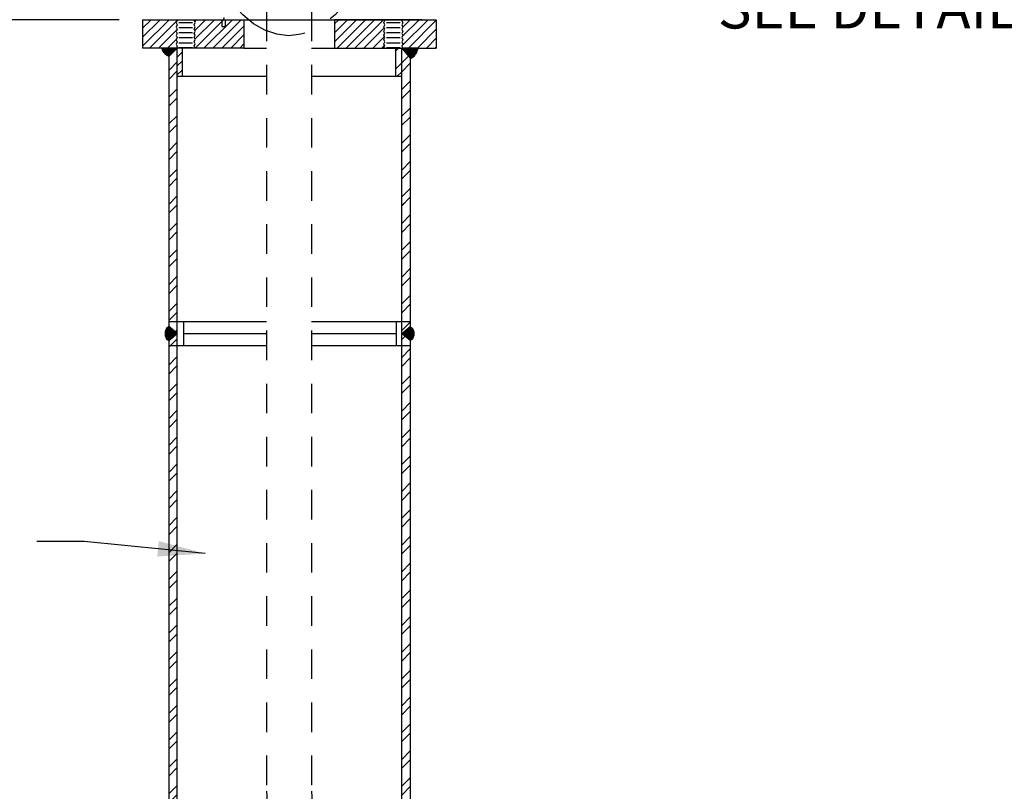
# Model space of a CAD drawing. Units: feet. Extents: x 41.4 to 113.7, y 2.1 to 50.6.
# Drawn here: x 87.1 to 91.3, y 44.6 to 47.8 of the extents above; entities that cross this region are included whole.
import ezdxf

# ---------------------------------------------------------------- set-up
doc = ezdxf.new("R2010")
doc.units = ezdxf.units.FT
doc.header["$MEASUREMENT"] = 0
for name, pattern in [('D50', [0.75, 0.5, -0.25]), ('DASHP1', [0.2, 0.1, -0.1]), ('HIDDEN2', [0.1875, 0.125, -0.0625]), ('MDASHED2', [9.75, 6.5, -3.25])]:
    doc.linetypes.add(name, pattern=pattern)
doc.layers.get('0').update_dxf_attribs({"linetype": 'CONTINUOUS'})
doc.layers.get('Defpoints').update_dxf_attribs({"linetype": 'CONTINUOUS'})
for name, color, linetype in [('Blocks', 7, 'CONTINUOUS'), ('DL_P1', 1, 'CONTINUOUS'), ('DL_P13', 13, 'CONTINUOUS'), ('DL_P4', 4, 'CONTINUOUS'), ('DL_P6', 6, 'CONTINUOUS'), ('DT_L120', 4, 'CONTINUOUS'), ('DT_L175', 6, 'CONTINUOUS'), ('HATCH', 1, 'CONTINUOUS')]:
    doc.layers.add(name, color=color, linetype=linetype)
doc.styles.add('L120', font='romansm', dxfattribs={"height": 0.12})
doc.styles.add('L175', font='romansm', dxfattribs={"height": 0.175})
doc.dimstyles.get("Standard").update_dxf_attribs({"dimtxt": 0.18, "dimasz": 0.2, "dimexe": 0.18, "dimexo": 0.0625, "dimgap": 0.09, "dimtad": 1, "dimdec": 4, "dimzin": 0, "dimdsep": 46, "dimtxsty": 'L120', "dimcen": 0.1, "dimadec": 0, "dimazin": 0, "dimtfac": 1, "dimtdec": 4, "dimtofl": 0, "dimtmove": 0, "dimatfit": 3, "dimfxl": 1, "dimtolj": 1, "dimtzin": 0, "dimarcsym": 0})
pattern_1 = [(45, (58.26568, 54.49608), (-0.05673662, 0.05673662), []), (45, (58.3035, 54.49608), (-0.05673662, 0.05673662), [])]
pattern_2 = [(45, (58.1052, 54.49608), (-0.05673662, 0.05673662), []), (45, (58.14303, 54.49608), (-0.05673662, 0.05673662), [])]
pattern_3 = [(45, (52.797345, 53.369738), (-0.018912205, 0.018912205), [])]
pattern_4 = [(45, (54.3445, 53.369738), (-0.018912205, 0.018912205), [])]

# ---------------------------------------------------------------- blocks, each defined once
blk = doc.blocks.new('*D23')
at = {"layer": 'Defpoints', "color": 0, "transparency": 16777216}
for p in [(88.013, 47.9365), (86.7396, 47.8397), (87.662, 47.8397)]:
    blk.add_point(p, dxfattribs=at)
at = {"layer": 'DT_L120', "color": 0, "lineweight": -2, "transparency": 16777216}
for p, q in [((86.7396, 48.1365), (86.7396, 48.3365)), ((87.913, 47.9365), (86.6396, 47.9365)), ((87.562, 47.8397), (86.6396, 47.8397)), ((86.7396, 47.6397), (86.7396, 47.4397))]:
    blk.add_line(p, q, dxfattribs=at)
at = {"layer": 'DT_L120', "color": 0, "transparency": 16777216}
for points in [[(86.7063, 48.1365), (86.773, 48.1365), (86.7396, 47.9365)], [(86.7063, 47.6397), (86.773, 47.6397), (86.7396, 47.8397)]]:
    blk.add_solid(points, dxfattribs=at)
blk = doc.blocks.new('A$C66B333A0')
at = {"layer": 'DT_L175', "style": 'L175'}
blk.add_text('SEE DETAIL A ', height=0.175, dxfattribs=at).set_placement((8.0419, 19.2657))
blk = doc.blocks.new('*X8')
at = {"color": 0}
for p, q in [((6.428, 17.971), (6.431, 17.974)), ((6.513, 17.882), (6.429, 17.966)), ((6.432, 17.958), (6.448, 17.974)), ((6.436, 17.945), (6.466, 17.974)), ((6.522, 17.89), (6.439, 17.974)), ((6.444, 17.934), (6.484, 17.974)), ((6.487, 17.89), (6.448, 17.929)), ((6.452, 17.925), (6.502, 17.975)), ((6.531, 17.899), (6.456, 17.974)), ((6.46, 17.915), (6.52, 17.975)), ((6.469, 17.906), (6.537, 17.975)), ((6.54, 17.908), (6.474, 17.974)), ((6.477, 17.897), (6.555, 17.975)), ((6.488, 17.89), (6.573, 17.975)), ((6.549, 17.917), (6.491, 17.975)), ((6.498, 17.883), (6.591, 17.975)), ((6.558, 17.926), (6.509, 17.975)), ((6.567, 17.934), (6.527, 17.975)), ((6.576, 17.943), (6.544, 17.975)), ((6.585, 17.952), (6.562, 17.975)), ((6.594, 17.961), (6.579, 17.975)), ((6.602, 17.97), (6.597, 17.975))]:
    blk.add_line(p, q, dxfattribs=at)
blk = doc.blocks.new('*X9')
at = {"color": 0}
for p, q in [((8.813, 17.97), (8.818, 17.975)), ((8.92, 17.861), (8.816, 17.966)), ((8.821, 17.96), (8.836, 17.975)), ((8.931, 17.868), (8.824, 17.975)), ((8.829, 17.95), (8.853, 17.975)), ((8.837, 17.941), (8.871, 17.975)), ((8.942, 17.875), (8.842, 17.975)), ((8.845, 17.931), (8.888, 17.975)), ((8.853, 17.922), (8.906, 17.974)), ((8.953, 17.882), (8.86, 17.975)), ((8.861, 17.912), (8.923, 17.974)), ((8.869, 17.902), (8.941, 17.974)), ((8.877, 17.893), (8.959, 17.974)), ((8.96, 17.892), (8.878, 17.975)), ((8.885, 17.883), (8.976, 17.974)), ((8.893, 17.873), (8.994, 17.974)), ((8.968, 17.902), (8.896, 17.975)), ((8.901, 17.864), (8.995, 17.958)), ((8.91, 17.855), (8.983, 17.928)), ((8.975, 17.913), (8.913, 17.974)), ((8.982, 17.924), (8.931, 17.974)), ((8.987, 17.936), (8.949, 17.974)), ((8.992, 17.949), (8.967, 17.974)), ((8.997, 17.962), (8.984, 17.974)), ((8.909, 17.855), (8.907, 17.857))]:
    blk.add_line(p, q, dxfattribs=at)
blk = doc.blocks.new('*X5')
at = {"color": 0}
for p, q in [((6.465, 17.355), (6.519, 17.409)), ((6.465, 17.337), (6.529, 17.401)), ((6.465, 17.319), (6.539, 17.393)), ((6.536, 17.276), (6.465, 17.347)), ((6.526, 17.268), (6.465, 17.329)), ((6.517, 17.26), (6.466, 17.31)), ((6.546, 17.284), (6.467, 17.362)), ((6.468, 17.305), (6.548, 17.385)), ((6.555, 17.292), (6.472, 17.375)), ((6.474, 17.293), (6.558, 17.377)), ((6.476, 17.383), (6.51, 17.417)), ((6.565, 17.3), (6.478, 17.387)), ((6.479, 17.28), (6.568, 17.369)), ((6.575, 17.308), (6.484, 17.398)), ((6.487, 17.27), (6.577, 17.361)), ((6.584, 17.316), (6.494, 17.406)), ((6.497, 17.262), (6.587, 17.353)), ((6.594, 17.324), (6.504, 17.414)), ((6.507, 17.255), (6.597, 17.345)), ((6.604, 17.332), (6.562, 17.373)), ((6.59, 17.32), (6.606, 17.337)), ((6.495, 17.264), (6.479, 17.279))]:
    blk.add_line(p, q, dxfattribs=at)
blk = doc.blocks.new('A$C46147DF5')
at = {"layer": 'DL_P1'}
for p, q in [((-5.545, -15.868), (-5.545, -17.132)), ((5.625, -15.868), (5.625, -17.132))]:
    blk.add_line(p, q, dxfattribs=at)
at = {"layer": 'DL_P13'}
for p, q in [((-6.33, -15.868), (-1.183, -15.868)), ((1.183, -15.868), (6.369, -15.868)), ((-6.33, -17.132), (-1.183, -17.132)), ((1.183, -17.132), (6.369, -17.132))]:
    blk.add_line(p, q, dxfattribs=at)
at = {"layer": 'DL_P4', "linetype": 'MDASHED2'}
for p, q in [((-5.545, -16.5), (-1.183, -16.5)), ((1.183, -16.5), (5.625, -16.5))]:
    blk.add_line(p, q, dxfattribs=at)
at = {"layer": 'HATCH'}
for points in [[(-6.523, -16.506), (-6.523, -16.603), (-6.451, -16.772), (-6.33, -16.869), (-5.886, -16.502), (-6.33, -16.134), (-6.451, -16.231), (-6.523, -16.401), (-6.523, -16.498)], [(6.56, -16.506), (6.56, -16.603), (6.487, -16.772), (6.366, -16.869), (5.923, -16.502), (6.366, -16.134), (6.487, -16.231), (6.56, -16.401), (6.56, -16.498)]]:
    blk.add_lwpolyline(points, dxfattribs=at)
at = {"layer": 'HATCH', "yscale": 4.457223724801641}
for p, xscale, zscale in [((-35.34, -93.769), 4.457223724801641, 4.457223724801641), ((35.376, -93.769), -4.457223724801641, 4.457223724801645)]:
    blk.add_blockref('*X5', p, dxfattribs=dict(at, xscale=xscale, zscale=zscale))

msp = doc.modelspace()

# ---------------------------------------------------------------- hatches: boundary and pattern name
at = {"layer": 'HATCH'}
h = msp.add_hatch(dxfattribs=at)
h.set_pattern_fill('ANSI31', color=256, scale=0.213967, style=0)
h.set_pattern_definition(pattern_4)
h.paths.add_polyline_path([(87.80873, 47.78191), (87.80402, 47.79028), (87.80873, 47.79999), (87.80402, 47.80836), (87.80873, 47.81807), (87.80402, 47.82643), (87.80873, 47.83614), (87.80674, 47.83968), (87.66201, 47.83968), (87.66201, 47.71933), (87.80468, 47.71933), (87.80873, 47.72768), (87.80402, 47.73605), (87.80873, 47.74575), (87.80402, 47.75412), (87.80873, 47.76383), (87.80402, 47.7722)])
h = msp.add_hatch(dxfattribs=at)
h.set_pattern_fill('ANSI31', color=256, scale=0.213967, style=0)
h.set_pattern_definition(pattern_3)
h.paths.add_polyline_path([(88.09067, 47.83968), (87.88127, 47.83968), (87.87955, 47.83614), (87.88426, 47.82777), (87.87955, 47.81807), (87.88426, 47.8097), (87.87955, 47.79999), (87.88426, 47.79162), (87.87955, 47.78191), (87.88426, 47.77354), (87.87955, 47.76383), (87.88426, 47.75546), (87.87955, 47.74575), (87.88426, 47.73738), (87.87955, 47.72768), (87.88425, 47.71933), (88.09067, 47.71933)])
h = msp.add_hatch(dxfattribs=at)
h.set_pattern_fill('ANSI31', color=256, scale=0.213967, style=0)
h.set_pattern_definition(pattern_4)
h.paths.add_polyline_path([(88.68815, 47.78191), (88.68344, 47.79162), (88.68815, 47.79999), (88.68344, 47.8097), (88.68815, 47.81807), (88.68344, 47.82777), (88.68815, 47.83614), (88.68643, 47.83968), (88.47424, 47.83968), (88.47424, 47.71933), (88.68345, 47.71933), (88.68815, 47.72768), (88.68344, 47.73738), (88.68815, 47.74575), (88.68344, 47.75546), (88.68815, 47.76383), (88.68344, 47.77354)])
h = msp.add_hatch(dxfattribs=at)
h.set_pattern_fill('ANSI31', color=256, scale=0.213967, style=0)
h.set_pattern_definition(pattern_4)
h.paths.add_polyline_path([(88.90569, 47.83968), (88.76096, 47.83968), (88.75897, 47.83614), (88.76368, 47.82643), (88.75897, 47.81807), (88.76368, 47.80836), (88.75897, 47.79999), (88.76368, 47.79028), (88.75897, 47.78191), (88.76368, 47.7722), (88.75897, 47.76383), (88.76368, 47.75412), (88.75897, 47.74575), (88.76368, 47.73605), (88.75897, 47.72768), (88.76302, 47.71933), (88.90569, 47.71933)])
h = msp.add_hatch(dxfattribs=at)
h.set_pattern_fill('ANSI32', color=256, scale=0.213967, style=0)
h.set_pattern_definition(pattern_2)
h.paths.add_polyline_path([(87.77233, 47.68388), (87.77253, 47.02682), (87.80673, 46.99591), (87.80827, 47.71933)])
h = msp.add_hatch(dxfattribs=at)
h.set_pattern_fill('ANSI31', color=256, scale=0.213967, style=0)
h.set_pattern_definition(pattern_3)
h.paths.add_polyline_path([(87.83009, 47.71933), (87.80827, 47.71933), (87.80827, 47.68163), (87.80827, 47.59897), (87.83009, 47.59897)])
h = msp.add_hatch(dxfattribs=at)
h.set_pattern_fill('ANSI32', color=256, scale=0.213967, style=0)
h.set_pattern_definition(pattern_1)
h.paths.add_polyline_path([(88.73445, 47.59897), (88.75943, 47.59897), (88.75943, 47.71933), (88.73445, 47.71933)])
h = msp.add_hatch(dxfattribs=at)
h.set_pattern_fill('ANSI32', color=256, scale=0.213967, style=0)
h.set_pattern_definition(pattern_1)
h.paths.add_polyline_path([(88.79537, 47.67645), (88.75943, 47.71933), (88.75981, 47.51873), (88.79487, 47.51873)])
h.paths.add_polyline_path([(88.79487, 47.51873), (88.75981, 47.51873), (88.76082, 46.99817), (88.7933, 47.02115)])
h = msp.add_hatch(dxfattribs=at)
h.set_pattern_fill('ANSI32', color=256, scale=0.213967, style=0)
h.set_pattern_definition([(45, (57.96987, 54.54108), (-0.05673662, 0.05673662), []), (45, (58.007694, 54.54108), (-0.05673662, 0.05673662), [])])
h.paths.add_polyline_path([(88.79537, 47.04632), (88.75943, 47.07175), (88.75943, 44.93486), (88.75943, 43.96315, -0.0068109), (88.77707, 43.95801, -0.3331954), (88.79537, 43.9336), (88.79537, 44.93486)])
h = msp.add_hatch(dxfattribs=at)
h.set_pattern_fill('ANSI32', color=256, scale=0.213967, style=0)
h.set_pattern_definition(pattern_2)
h.paths.add_polyline_path([(87.77233, 46.96771), (87.77233, 43.80569), (87.80827, 43.80569), (87.80673, 46.99591)])

# ---------------------------------------------------------------- linework, layer by layer
at = {"layer": 'DL_P1'}
for p, q in [((88.18699, 47.59897), (87.80827, 47.59897)), ((88.75943, 47.59897), (88.37755, 47.59897))]:
    msp.add_line(p, q, dxfattribs=at)
at = {"layer": 'DL_P4', "linetype": 'Continuous'}
for p, q in [((87.66201, 47.83968), (88.18699, 47.83968)), ((87.72219, 47.83968), (88.09067, 47.83968)), ((88.09067, 47.83968), (88.09067, 47.71933)), ((88.09067, 47.83968), (88.18699, 47.83968)), ((88.37755, 47.83968), (88.90569, 47.83968)), ((88.37755, 47.83968), (88.47424, 47.83968)), ((88.84551, 47.83968), (88.47424, 47.83968)), ((88.47424, 47.83968), (88.47424, 47.71933)), ((88.09067, 47.71933), (87.66201, 47.71933)), ((87.80827, 47.68163), (87.80827, 47.71933)), ((87.83009, 47.59897), (87.83009, 47.71933)), ((87.85257, 47.71933), (87.85257, 47.71916)), ((88.09067, 47.71933), (88.18699, 47.71933)), ((88.37755, 47.71933), (88.47424, 47.71933)), ((88.47424, 47.71933), (88.90569, 47.71933)), ((88.71513, 47.71911), (88.71513, 47.71933)), ((88.73445, 47.59897), (88.73445, 47.71933)), ((87.77233, 47.68388), (87.77233, 43.59758)), ((87.77233, 47.68388), (87.77233, 47.68163)), ((87.80827, 43.6256), (87.80827, 47.68163))]:
    msp.add_line(p, q, dxfattribs=at)
at = {"layer": 'DL_P4'}
for p, q in [((87.66201, 47.83968), (87.66201, 47.71933)), ((88.90569, 47.83968), (88.90569, 47.71933)), ((87.81513, 47.82814), (87.87311, 47.82814)), ((87.81513, 47.80655), (87.87311, 47.80655)), ((88.69459, 47.82814), (88.75257, 47.82814)), ((88.69459, 47.80655), (88.75257, 47.80655)), ((87.81513, 47.78495), (87.87311, 47.78495)), ((87.87311, 47.76336), (87.81513, 47.76336)), ((88.69459, 47.78495), (88.75257, 47.78495)), ((88.75257, 47.76336), (88.69459, 47.76336)), ((87.81513, 47.74177), (87.87311, 47.74177)), ((87.87311, 47.72017), (87.81513, 47.72017)), ((88.69459, 47.74177), (88.75257, 47.74177)), ((88.75257, 47.72017), (88.69459, 47.72017)), ((88.76528, 47.71933), (88.76542, 47.71929))]:
    msp.add_line(p, q, dxfattribs=at)
at = {"layer": 'DL_P4', "linetype": 'DASHP1'}
for p, q in [((87.80873, 47.83614), (87.80402, 47.82643)), ((87.80674, 47.83968), (87.80873, 47.83614)), ((87.87955, 47.83614), (87.88127, 47.83968)), ((87.88426, 47.82777), (87.87955, 47.83614)), ((88.68344, 47.82777), (88.68815, 47.83614)), ((88.68815, 47.83614), (88.68643, 47.83968)), ((88.76096, 47.83968), (88.75897, 47.83614)), ((88.75897, 47.83614), (88.76368, 47.82643)), ((87.80402, 47.82643), (87.80873, 47.81807)), ((87.80873, 47.81807), (87.80402, 47.80836)), ((87.80402, 47.80836), (87.80873, 47.79999)), ((87.80873, 47.79999), (87.80402, 47.79028)), ((87.80402, 47.79028), (87.80873, 47.78191)), ((87.87955, 47.81807), (87.88426, 47.82777)), ((87.88426, 47.8097), (87.87955, 47.81807)), ((87.87955, 47.79999), (87.88426, 47.8097)), ((87.88426, 47.79162), (87.87955, 47.79999)), ((87.87955, 47.78191), (87.88426, 47.79162)), ((88.68815, 47.81807), (88.68344, 47.82777)), ((88.68344, 47.8097), (88.68815, 47.81807)), ((88.68815, 47.79999), (88.68344, 47.8097)), ((88.68344, 47.79162), (88.68815, 47.79999)), ((88.68815, 47.78191), (88.68344, 47.79162)), ((88.76368, 47.82643), (88.75897, 47.81807)), ((88.75897, 47.81807), (88.76368, 47.80836)), ((88.76368, 47.80836), (88.75897, 47.79999)), ((88.75897, 47.79999), (88.76368, 47.79028)), ((88.76368, 47.79028), (88.75897, 47.78191)), ((87.80873, 47.78191), (87.80402, 47.7722)), ((87.80402, 47.7722), (87.80873, 47.76383)), ((87.80873, 47.76383), (87.80402, 47.75412)), ((87.80402, 47.75412), (87.80873, 47.74575)), ((87.88426, 47.77354), (87.87955, 47.78191)), ((87.87955, 47.76383), (87.88426, 47.77354)), ((87.88426, 47.75546), (87.87955, 47.76383)), ((87.87955, 47.74575), (87.88426, 47.75546)), ((88.68344, 47.77354), (88.68815, 47.78191)), ((88.68815, 47.76383), (88.68344, 47.77354)), ((88.68344, 47.75546), (88.68815, 47.76383)), ((88.68815, 47.74575), (88.68344, 47.75546)), ((88.75897, 47.78191), (88.76368, 47.7722)), ((88.76368, 47.7722), (88.75897, 47.76383)), ((88.75897, 47.76383), (88.76368, 47.75412)), ((88.76368, 47.75412), (88.75897, 47.74575)), ((87.80873, 47.74575), (87.80402, 47.73605)), ((87.80402, 47.73605), (87.80873, 47.72768)), ((87.80873, 47.72768), (87.80468, 47.71933)), ((87.88426, 47.73738), (87.87955, 47.74575)), ((87.87955, 47.72768), (87.88426, 47.73738)), ((87.88426, 47.71931), (87.87955, 47.72768)), ((88.68344, 47.73738), (88.68815, 47.74575)), ((88.68815, 47.72768), (88.68344, 47.73738)), ((88.68344, 47.71931), (88.68815, 47.72768)), ((88.75897, 47.74575), (88.76368, 47.73605)), ((88.76368, 47.73605), (88.75897, 47.72768)), ((88.75897, 47.72768), (88.76302, 47.71933))]:
    msp.add_line(p, q, dxfattribs=at)
at = {"layer": 'DL_P4', "linetype": 'HIDDEN2', "ltscale": 0.25}
for p, q in [((87.9971, 47.83968), (87.9971, 47.81138)), ((88.01126, 47.83968), (88.01126, 47.81138)), ((87.9971, 47.81138), (88.01126, 47.81138))]:
    msp.add_line(p, q, dxfattribs=at)
at = {"layer": 'DL_P4', "linetype": 'HIDDEN2', "flags": 128}
for points in [[(88.18699, 47.87308), (88.18699, 44.57193)], [(88.37755, 47.87308), (88.37755, 44.57193)]]:
    msp.add_lwpolyline(points, dxfattribs=at)
at = {"layer": 'DL_P4', "linetype": 'Continuous'}
for points in [[(88.75943, 43.56956), (88.75943, 44.8603), (88.75943, 47.71933)], [(88.79537, 47.67645), (88.79537, 44.8603), (88.79537, 43.59758)]]:
    msp.add_lwpolyline(points, dxfattribs=at)
at = {"layer": 'DL_P4', "linetype": 'HIDDEN2'}
for centre, radius, start, end in [((88.90043, 44.59833), 0.71393, 182.11931, 236.69992), ((88.80549, 44.57193), 0.42793, 180, 229.01661)]:
    msp.add_arc(centre, radius, start, end, dxfattribs=at)
at = {"layer": 'DL_P6', "linetype": 'Continuous'}
msp.add_lwpolyline([(88.0054, 47.8495), (88.00418, 47.83968)], dxfattribs=at)
at = {"layer": 'DT_L175'}
msp.add_line((88.18699, 47.83968), (88.37755, 47.83968), dxfattribs=at)
at = {"layer": 'DT_L175', "linetype": 'D50', "ltscale": 0.5}
msp.add_ellipse((88.28128, 48.90231), major_axis=(0, -1.13031), ratio=0.444078, dxfattribs=at)
at = {"layer": 'HATCH'}
for points in [[(87.80827, 47.71933), (87.77235, 47.68387), (87.76062, 47.69168), (87.74694, 47.70731), (87.74303, 47.71902)], [(88.75943, 47.71933), (88.79578, 47.67595), (88.81141, 47.68572), (88.82119, 47.69939), (88.829, 47.71892)]]:
    msp.add_lwpolyline(points, close=True, dxfattribs=at)

# ---------------------------------------------------------------- block references
at = {"layer": 'Blocks'}
msp.add_blockref('A$C66B333A0', (82.05658, 28.53676), dxfattribs=at)
at = {"layer": 'DT_L175', "xscale": 0.08056388340653532, "yscale": 0.08056388340653532, "zscale": 0.08056388340653532}
msp.add_blockref('A$C46147DF5', (88.28227, 47.83968), dxfattribs=at)
at = {"layer": 'HATCH', "xscale": 0.3593979906140277, "yscale": 0.3593979906140277, "zscale": 0.3593979906140277}
for name, p in [('*X8', (85.43334, 41.25913)), ('*X9', (85.59382, 41.25913))]:
    msp.add_blockref(name, p, dxfattribs=at)

# ---------------------------------------------------------------- dimensions: what is measured, and where the dimension line sits
at = {"layer": 'DT_L120'}
dim = msp.add_linear_dim(base=(86.73963, 47.83968), p1=(88.01303, 47.93653), p2=(87.66201, 47.83968), angle=90, text=' ', dimstyle='Standard', override={"dimexe": 0.1, "dimexo": 0.1, "dimgap": 0.1}, dxfattribs=at)
dim.commit()
dim.dimension.update_dxf_attribs({"geometry": '*D23', "text_midpoint": (86.73963, 47.88811), "dimtype": 160, "text_rotation": 0.00028})

# ---------------------------------------------------------------- leaders
msp.add_leader([(87.92618, 45.57876), (87.41397, 45.63038), (87.21397, 45.63038)], dimstyle='Standard', override={"dimgap": 0.09, "dimtad": 0}, dxfattribs=at)

doc.saveas('drawing.dxf')
